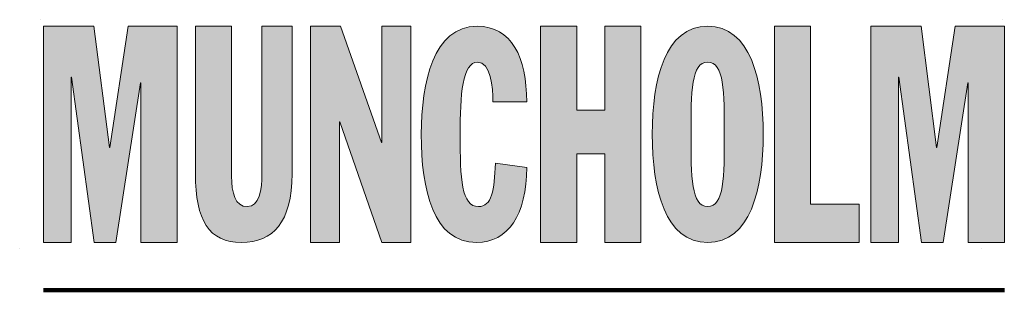
# Model space of a CAD drawing. Units: inches. Extents: x 5.4 to 16.3, y 20.4 to 23.4.
import ezdxf

# ---------------------------------------------------------------- set-up
doc = ezdxf.new("R2010")
doc.units = ezdxf.units.IN
doc.header["$MEASUREMENT"] = 0
doc.layers.add('alm grŒ', color=7, linetype='Continuous')
doc.layers.add('streg', color=7, linetype='Continuous')

# ---------------------------------------------------------------- blocks, each defined once
blk = doc.blocks.new('block 2')
at = {"layer": 'alm grŒ', "true_color": 0x939597}
h = blk.add_hatch(color=252, dxfattribs=at)
h.dxf.hatch_style = 2
h.paths.add_polyline_path([(5.634, 23.347), (6.195, 23.347), (6.367, 22.002), (6.371, 22.002), (6.574, 23.347), (7.119, 23.347), (7.119, 20.946), (6.718, 20.946), (6.718, 22.72), (6.714, 22.72), (6.44, 20.946), (6.197, 20.946), (5.946, 22.78), (5.941, 22.78), (5.941, 20.946), (5.634, 20.946)])
h = blk.add_hatch(color=252, dxfattribs=at)
h.dxf.hatch_style = 2
edge = h.paths.add_edge_path()
edge.add_spline(control_points=[(8.397, 21.708), (8.397, 21.169), (8.186, 20.946), (7.836, 20.946), (7.473, 20.946), (7.324, 21.192), (7.324, 21.708), (7.324, 21.708), (7.324, 23.347), (7.324, 23.347), (7.324, 23.347), (7.725, 23.347), (7.725, 23.347), (7.725, 23.347), (7.725, 21.681), (7.725, 21.681), (7.725, 21.499), (7.765, 21.344), (7.899, 21.344), (8.034, 21.344), (8.063, 21.533), (8.063, 21.712), (8.063, 21.712), (8.063, 23.347), (8.063, 23.347), (8.063, 23.347), (8.397, 23.347), (8.397, 23.347), (8.397, 23.347), (8.397, 21.708), (8.397, 21.708)], knot_values=[0, 0, 0, 0, 1, 1, 1, 2, 2, 2, 3, 3, 3, 4, 4, 4, 5, 5, 5, 6, 6, 6, 7, 7, 7, 8, 8, 8, 9, 9, 9, 10, 10, 10, 10], degree=3, periodic=1)
h = blk.add_hatch(color=252, dxfattribs=at)
h.dxf.hatch_style = 2
h.paths.add_polyline_path([(8.602, 23.347), (8.936, 23.347), (9.393, 22.055), (9.397, 22.055), (9.397, 23.347), (9.718, 23.347), (9.718, 20.946), (9.397, 20.946), (8.927, 22.285), (8.923, 22.285), (8.923, 20.946), (8.602, 20.946)])
h = blk.add_hatch(color=252, dxfattribs=at)
h.dxf.hatch_style = 2
edge = h.paths.add_edge_path()
edge.add_spline(control_points=[(10.631, 22.507), (10.631, 22.669), (10.605, 22.949), (10.46, 22.949), (10.291, 22.949), (10.266, 22.588), (10.266, 22.143), (10.266, 21.651), (10.282, 21.344), (10.469, 21.344), (10.616, 21.344), (10.649, 21.526), (10.658, 21.826), (10.658, 21.826), (11.006, 21.779), (11.006, 21.779), (11.006, 21.253), (10.798, 20.946), (10.451, 20.946), (9.966, 20.946), (9.834, 21.523), (9.834, 22.147), (9.834, 22.723), (9.968, 23.347), (10.455, 23.347), (10.839, 23.347), (11.006, 23.003), (11.006, 22.507), (11.006, 22.507), (10.631, 22.507), (10.631, 22.507)], knot_values=[0, 0, 0, 0, 1, 1, 1, 2, 2, 2, 3, 3, 3, 4, 4, 4, 5, 5, 5, 6, 6, 6, 7, 7, 7, 8, 8, 8, 9, 9, 9, 10, 10, 10, 10], degree=3, periodic=1)
h = blk.add_hatch(color=252, dxfattribs=at)
h.dxf.hatch_style = 2
h.paths.add_polyline_path([(11.161, 23.347), (11.562, 23.347), (11.562, 22.416), (11.876, 22.416), (11.876, 23.347), (12.276, 23.347), (12.276, 20.946), (11.876, 20.946), (11.876, 21.931), (11.562, 21.931), (11.562, 20.946), (11.161, 20.946)])
h = blk.add_hatch(color=252, dxfattribs=at)
h.dxf.hatch_style = 2
edge = h.paths.add_edge_path()
edge.add_spline(control_points=[(12.833, 22.147), (12.833, 22.619), (12.833, 22.949), (13.018, 22.949), (13.203, 22.949), (13.203, 22.619), (13.203, 22.147), (13.203, 21.674), (13.203, 21.344), (13.018, 21.344), (12.833, 21.344), (12.833, 21.674), (12.833, 22.147)], knot_values=[0, 0, 0, 0, 1, 1, 1, 2, 2, 2, 3, 3, 3, 4, 4, 4, 4], degree=3, periodic=1)
edge = h.paths.add_edge_path()
edge.add_spline(control_points=[(12.401, 22.147), (12.401, 21.533), (12.546, 20.946), (13.018, 20.946), (13.49, 20.946), (13.635, 21.533), (13.635, 22.147), (13.635, 22.76), (13.49, 23.347), (13.018, 23.347), (12.546, 23.347), (12.401, 22.76), (12.401, 22.147)], knot_values=[0, 0, 0, 0, 1, 1, 1, 2, 2, 2, 3, 3, 3, 4, 4, 4, 4], degree=3, periodic=1)
h = blk.add_hatch(color=252, dxfattribs=at)
h.dxf.hatch_style = 2
h.paths.add_polyline_path([(13.759, 23.347), (14.16, 23.347), (14.16, 21.371), (14.703, 21.371), (14.703, 20.946), (13.759, 20.946)])
h = blk.add_hatch(color=252, dxfattribs=at)
h.dxf.hatch_style = 2
h.paths.add_polyline_path([(14.83, 23.347), (15.391, 23.347), (15.563, 22.002), (15.567, 22.002), (15.77, 23.347), (16.316, 23.347), (16.316, 20.946), (15.915, 20.946), (15.915, 22.72), (15.91, 22.72), (15.636, 20.946), (15.394, 20.946), (15.142, 22.78), (15.138, 22.78), (15.138, 20.946), (14.83, 20.946)])
at = {"layer": 'alm grŒ', "lineweight": 0}
for points in [[(5.634, 23.347), (6.195, 23.347), (6.367, 22.002), (6.371, 22.002), (6.574, 23.347), (7.119, 23.347), (7.119, 20.946), (6.718, 20.946), (6.718, 22.72), (6.714, 22.72), (6.44, 20.946), (6.197, 20.946), (5.946, 22.78), (5.941, 22.78), (5.941, 20.946), (5.634, 20.946), (5.634, 23.347)], [(8.602, 23.347), (8.936, 23.347), (9.393, 22.055), (9.397, 22.055), (9.397, 23.347), (9.718, 23.347), (9.718, 20.946), (9.397, 20.946), (8.927, 22.285), (8.923, 22.285), (8.923, 20.946), (8.602, 20.946), (8.602, 23.347)], [(11.161, 23.347), (11.562, 23.347), (11.562, 22.416), (11.876, 22.416), (11.876, 23.347), (12.276, 23.347), (12.276, 20.946), (11.876, 20.946), (11.876, 21.931), (11.562, 21.931), (11.562, 20.946), (11.161, 20.946), (11.161, 23.347)], [(13.759, 23.347), (14.16, 23.347), (14.16, 21.371), (14.703, 21.371), (14.703, 20.946), (13.759, 20.946), (13.759, 23.347)], [(14.83, 23.347), (15.391, 23.347), (15.563, 22.002), (15.567, 22.002), (15.77, 23.347), (16.316, 23.347), (16.316, 20.946), (15.915, 20.946), (15.915, 22.72), (15.91, 22.72), (15.636, 20.946), (15.394, 20.946), (15.142, 22.78), (15.138, 22.78), (15.138, 20.946), (14.83, 20.946), (14.83, 23.347)]]:
    blk.add_lwpolyline(points, dxfattribs=at)
for points, knots in [([(8.397, 21.708), (8.397, 21.169), (8.186, 20.946), (7.836, 20.946), (7.473, 20.946), (7.324, 21.192), (7.324, 21.708), (7.324, 21.708), (7.324, 23.347), (7.324, 23.347), (7.324, 23.347), (7.725, 23.347), (7.725, 23.347), (7.725, 23.347), (7.725, 21.681), (7.725, 21.681), (7.725, 21.499), (7.765, 21.344), (7.899, 21.344), (8.034, 21.344), (8.063, 21.533), (8.063, 21.712), (8.063, 21.712), (8.063, 23.347), (8.063, 23.347), (8.063, 23.347), (8.397, 23.347), (8.397, 23.347), (8.397, 23.347), (8.397, 21.708), (8.397, 21.708)], [0, 0, 0, 0, 1, 1, 1, 2, 2, 2, 3, 3, 3, 4, 4, 4, 5, 5, 5, 6, 6, 6, 7, 7, 7, 8, 8, 8, 9, 9, 9, 10, 10, 10, 10]), ([(10.631, 22.507), (10.631, 22.669), (10.605, 22.949), (10.46, 22.949), (10.291, 22.949), (10.266, 22.588), (10.266, 22.143), (10.266, 21.651), (10.282, 21.344), (10.469, 21.344), (10.616, 21.344), (10.649, 21.526), (10.658, 21.826), (10.658, 21.826), (11.006, 21.779), (11.006, 21.779), (11.006, 21.253), (10.798, 20.946), (10.451, 20.946), (9.966, 20.946), (9.834, 21.523), (9.834, 22.147), (9.834, 22.723), (9.968, 23.347), (10.455, 23.347), (10.839, 23.347), (11.006, 23.003), (11.006, 22.507), (11.006, 22.507), (10.631, 22.507), (10.631, 22.507)], [0, 0, 0, 0, 1, 1, 1, 2, 2, 2, 3, 3, 3, 4, 4, 4, 5, 5, 5, 6, 6, 6, 7, 7, 7, 8, 8, 8, 9, 9, 9, 10, 10, 10, 10]), ([(12.401, 22.147), (12.401, 21.533), (12.546, 20.946), (13.018, 20.946), (13.49, 20.946), (13.635, 21.533), (13.635, 22.147), (13.635, 22.76), (13.49, 23.347), (13.018, 23.347), (12.546, 23.347), (12.401, 22.76), (12.401, 22.147)], [0, 0, 0, 0, 1, 1, 1, 2, 2, 2, 3, 3, 3, 4, 4, 4, 4]), ([(12.833, 22.147), (12.833, 22.619), (12.833, 22.949), (13.018, 22.949), (13.203, 22.949), (13.203, 22.619), (13.203, 22.147), (13.203, 21.674), (13.203, 21.344), (13.018, 21.344), (12.833, 21.344), (12.833, 21.674), (12.833, 22.147)], [0, 0, 0, 0, 1, 1, 1, 2, 2, 2, 3, 3, 3, 4, 4, 4, 4])]:
    blk.add_open_spline(points, degree=3, knots=knots, dxfattribs=at)

msp = doc.modelspace()

# ---------------------------------------------------------------- linework, layer by layer
at = {"layer": 'streg', "color": 142, "lineweight": 140, "true_color": 0x0087be}
for points in [[(5.599, 23.42), (5.599, 23.42)], [(16.297, 23.42), (16.297, 23.42)], [(5.369, 20.876), (5.369, 20.876)], [(16.067, 20.876), (16.067, 20.876)], [(5.634, 20.415), (16.316, 20.415)]]:
    msp.add_lwpolyline(points, dxfattribs=at)

# ---------------------------------------------------------------- block references
at = {"layer": 'alm grŒ'}
msp.add_blockref('block 2', (0, 0), dxfattribs=at)

doc.saveas('drawing.dxf')
